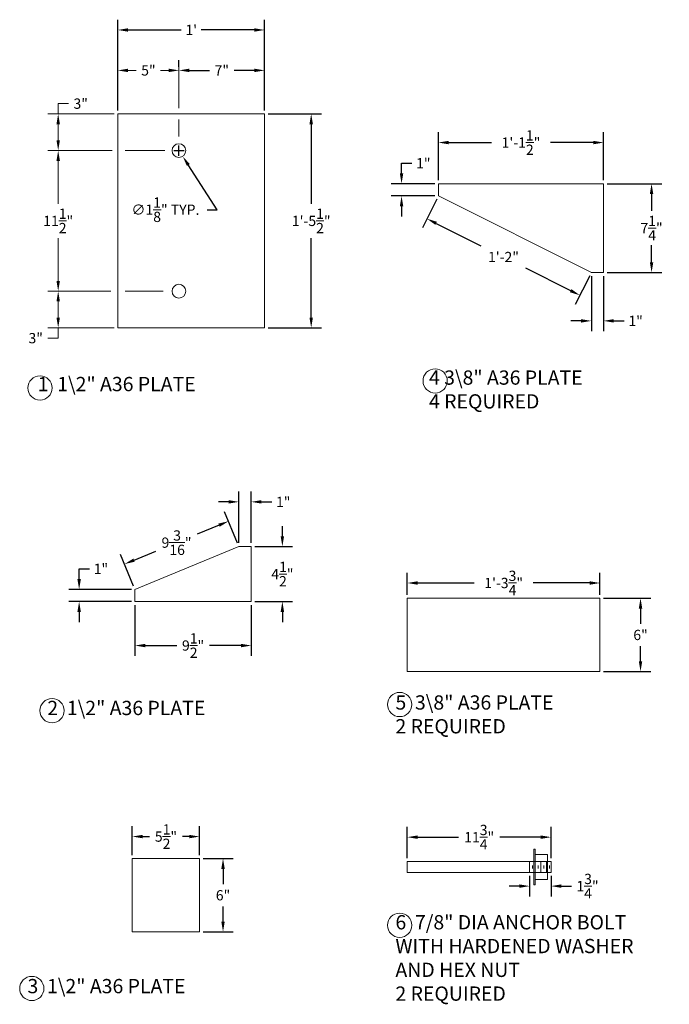
# Model space of a CAD drawing. Units: feet. Extents: x 5691 to 8614, y -1537 to 2799.
# Drawn here: x 6546 to 6599, y 2719 to 2799 of the extents above; entities that cross this region are included whole.
import ezdxf

# ---------------------------------------------------------------- set-up
doc = ezdxf.new("R2010")
doc.units = ezdxf.units.FT
doc.header["$MEASUREMENT"] = 0
doc.layers.get('Defpoints').update_dxf_attribs({"linetype": 'CONTINUOUS'})
doc.layers.add('reinforcing steel', color=1, linetype='CONTINUOUS', lineweight=9)
doc.styles.get("Standard").update_dxf_attribs({"font": 'romans.shx'})
doc.dimstyles.get("Standard").update_dxf_attribs({"dimscale": 4.666667, "dimtxt": 0.18, "dimasz": 0.18, "dimexe": 0.18, "dimexo": 0.0625, "dimgap": 0.09, "dimtad": 0, "dimtih": 1, "dimtoh": 1, "dimdec": 4, "dimzin": 0, "dimdsep": 46, "dimlunit": 4, "dimtxsty": 'Standard', "dimcen": 0.09, "dimadec": 0, "dimazin": 0, "dimtfac": 1, "dimtdec": 4, "dimtofl": 0, "dimtmove": 0, "dimatfit": 3, "dimfxl": 0, "dimtolj": 1, "dimtzin": 0, "dimarcsym": 0})

# ---------------------------------------------------------------- blocks, each defined once
blk = doc.blocks.new('*D15')
at = {"layer": 'Defpoints', "color": 0}
for p in [(6593.228, 2753.157), (6577.478, 2751.909), (6593.228, 2751.909)]:
    blk.add_point(p, dxfattribs=at)
at = {"layer": 'reinforcing steel', "color": 0, "lineweight": -2}
for p, q in [((6577.478, 2752.201), (6577.478, 2753.997)), ((6593.228, 2752.201), (6593.228, 2753.997)), ((6578.318, 2753.157), (6582.933, 2753.157)), ((6592.388, 2753.157), (6587.773, 2753.157))]:
    blk.add_line(p, q, dxfattribs=at)
at = {"layer": 'reinforcing steel', "color": 0}
for points in [[(6578.318, 2753.297), (6578.318, 2753.017), (6577.478, 2753.157)], [(6592.388, 2753.297), (6592.388, 2753.017), (6593.228, 2753.157)]]:
    blk.add_solid(points, dxfattribs=at)
at = {"layer": 'reinforcing steel', "color": 0, "insert": (6585.353, 2753.157), "char_height": 0.84, "attachment_point": 5}
blk.add_mtext('\\A1;1\'-3{\\H1.000000x;\\S3/4;}"', dxfattribs=at)
blk = doc.blocks.new('*D16')
at = {"layer": 'Defpoints', "color": 0}
for p in [(6593.228, 2751.909), (6596.543, 2751.909), (6593.228, 2745.909)]:
    blk.add_point(p, dxfattribs=at)
at = {"layer": 'reinforcing steel', "color": 0, "lineweight": -2}
for p, q in [((6593.52, 2751.909), (6597.383, 2751.909)), ((6596.543, 2751.069), (6596.543, 2749.829)), ((6596.543, 2746.749), (6596.543, 2747.989)), ((6593.52, 2745.909), (6597.383, 2745.909))]:
    blk.add_line(p, q, dxfattribs=at)
at = {"layer": 'reinforcing steel', "color": 0}
for points in [[(6596.403, 2751.069), (6596.683, 2751.069), (6596.543, 2751.909)], [(6596.403, 2746.749), (6596.683, 2746.749), (6596.543, 2745.909)]]:
    blk.add_solid(points, dxfattribs=at)
at = {"layer": 'reinforcing steel', "color": 0, "insert": (6596.543, 2748.909), "char_height": 0.84, "attachment_point": 5}
blk.add_mtext('\\A1;6"', dxfattribs=at)
blk = doc.blocks.new('*D17')
at = {"layer": 'Defpoints', "color": 0}
for p in [(6593.52, 2789.176), (6580.02, 2785.809), (6593.52, 2785.809)]:
    blk.add_point(p, dxfattribs=at)
at = {"layer": 'reinforcing steel', "color": 0, "lineweight": -2}
for p, q in [((6580.02, 2786.101), (6580.02, 2790.016)), ((6593.52, 2786.101), (6593.52, 2790.016)), ((6580.86, 2789.176), (6584.37, 2789.176)), ((6592.68, 2789.176), (6589.17, 2789.176))]:
    blk.add_line(p, q, dxfattribs=at)
at = {"layer": 'reinforcing steel', "color": 0}
for points in [[(6580.86, 2789.316), (6580.86, 2789.036), (6580.02, 2789.176)], [(6592.68, 2789.316), (6592.68, 2789.036), (6593.52, 2789.176)]]:
    blk.add_solid(points, dxfattribs=at)
at = {"layer": 'reinforcing steel', "color": 0, "insert": (6586.77, 2789.176), "char_height": 0.84, "attachment_point": 5}
blk.add_mtext('\\A1;1\'-1{\\H1.000000x;\\S1/2;}"', dxfattribs=at)
blk = doc.blocks.new('*D18')
at = {"layer": 'Defpoints', "color": 0}
for p in [(6593.52, 2785.809), (6593.52, 2778.549), (6597.445, 2778.549)]:
    blk.add_point(p, dxfattribs=at)
at = {"layer": 'reinforcing steel', "color": 0, "lineweight": -2}
for p, q in [((6593.812, 2785.809), (6598.285, 2785.809)), ((6597.445, 2784.969), (6597.445, 2783.579)), ((6597.445, 2779.389), (6597.445, 2780.779)), ((6593.812, 2778.549), (6598.285, 2778.549))]:
    blk.add_line(p, q, dxfattribs=at)
at = {"layer": 'reinforcing steel', "color": 0}
for points in [[(6597.305, 2784.969), (6597.585, 2784.969), (6597.445, 2785.809)], [(6597.305, 2779.389), (6597.585, 2779.389), (6597.445, 2778.549)]]:
    blk.add_solid(points, dxfattribs=at)
at = {"layer": 'reinforcing steel', "color": 0, "insert": (6597.445, 2782.179), "char_height": 0.84, "attachment_point": 5}
blk.add_mtext('\\A1;7{\\H1.000000x;\\S1/4;}"', dxfattribs=at)
blk = doc.blocks.new('*D19')
at = {"layer": 'Defpoints', "color": 0}
for p in [(6592.522, 2778.549), (6593.52, 2778.549), (6593.52, 2774.594)]:
    blk.add_point(p, dxfattribs=at)
at = {"layer": 'reinforcing steel', "color": 0, "lineweight": -2}
for p, q in [((6592.522, 2778.257), (6592.522, 2773.754)), ((6593.52, 2778.257), (6593.52, 2773.754)), ((6591.682, 2774.594), (6590.842, 2774.594)), ((6594.36, 2774.594), (6595.2, 2774.594))]:
    blk.add_line(p, q, dxfattribs=at)
at = {"layer": 'reinforcing steel', "color": 0}
for points in [[(6591.682, 2774.734), (6591.682, 2774.454), (6592.522, 2774.594)], [(6594.36, 2774.734), (6594.36, 2774.454), (6593.52, 2774.594)]]:
    blk.add_solid(points, dxfattribs=at)
at = {"layer": 'reinforcing steel', "color": 0, "insert": (6596.14, 2774.594), "char_height": 0.84, "attachment_point": 5}
blk.add_mtext('\\A1;1"', dxfattribs=at)
blk = doc.blocks.new('*D20')
at = {"layer": 'Defpoints', "color": 0}
for p in [(6580.02, 2784.809), (6579.087, 2782.945), (6592.52, 2778.549)]:
    blk.add_point(p, dxfattribs=at)
at = {"layer": 'reinforcing steel', "color": 0, "lineweight": -2}
for p, q in [((6579.89, 2784.548), (6578.71, 2782.194)), ((6579.838, 2782.569), (6583.5, 2780.735)), ((6590.835, 2777.061), (6587.174, 2778.895)), ((6592.39, 2778.288), (6591.21, 2775.934))]:
    blk.add_line(p, q, dxfattribs=at)
at = {"layer": 'reinforcing steel', "color": 0}
for points in [[(6579.9, 2782.694), (6579.775, 2782.444), (6579.087, 2782.945)], [(6590.898, 2777.186), (6590.773, 2776.936), (6591.587, 2776.685)]]:
    blk.add_solid(points, dxfattribs=at)
at = {"layer": 'reinforcing steel', "color": 0, "insert": (6585.337, 2779.815), "char_height": 0.84, "attachment_point": 5}
blk.add_mtext('\\A1;1\'-2"', dxfattribs=at)
blk = doc.blocks.new('*D21')
at = {"layer": 'Defpoints', "color": 0}
for p in [(6577.006, 2785.809), (6580.02, 2785.809), (6580.02, 2784.809)]:
    blk.add_point(p, dxfattribs=at)
at = {"layer": 'reinforcing steel', "color": 0, "lineweight": -2}
for p, q in [((6577.006, 2786.649), (6577.006, 2787.489)), ((6577.006, 2787.489), (6577.846, 2787.489)), ((6579.728, 2785.809), (6576.166, 2785.809)), ((6579.728, 2784.809), (6576.166, 2784.809)), ((6577.006, 2783.969), (6577.006, 2783.129))]:
    blk.add_line(p, q, dxfattribs=at)
at = {"layer": 'reinforcing steel', "color": 0}
for points in [[(6576.866, 2786.649), (6577.146, 2786.649), (6577.006, 2785.809)], [(6576.866, 2783.969), (6577.146, 2783.969), (6577.006, 2784.809)]]:
    blk.add_solid(points, dxfattribs=at)
at = {"layer": 'reinforcing steel', "color": 0, "insert": (6578.786, 2787.489), "char_height": 0.84, "attachment_point": 5}
blk.add_mtext('\\A1;1"', dxfattribs=at)
blk = doc.blocks.new('*D22')
at = {"layer": 'Defpoints', "color": 0}
for p in [(6564.713, 2759.792), (6563.713, 2756.137), (6564.713, 2756.137)]:
    blk.add_point(p, dxfattribs=at)
at = {"layer": 'reinforcing steel', "color": 0, "lineweight": -2}
for p, q in [((6563.713, 2756.429), (6563.713, 2760.632)), ((6564.713, 2756.429), (6564.713, 2760.632)), ((6562.873, 2759.792), (6562.033, 2759.792)), ((6565.553, 2759.792), (6566.393, 2759.792))]:
    blk.add_line(p, q, dxfattribs=at)
at = {"layer": 'reinforcing steel', "color": 0}
for points in [[(6562.873, 2759.932), (6562.873, 2759.652), (6563.713, 2759.792)], [(6565.553, 2759.932), (6565.553, 2759.652), (6564.713, 2759.792)]]:
    blk.add_solid(points, dxfattribs=at)
at = {"layer": 'reinforcing steel', "color": 0, "insert": (6567.333, 2759.792), "char_height": 0.84, "attachment_point": 5}
blk.add_mtext('\\A1;1"', dxfattribs=at)
blk = doc.blocks.new('*D23')
at = {"layer": 'Defpoints', "color": 0}
for p in [(6564.713, 2756.137), (6567.262, 2756.137), (6564.713, 2751.637)]:
    blk.add_point(p, dxfattribs=at)
at = {"layer": 'reinforcing steel', "color": 0, "lineweight": -2}
for p, q in [((6567.262, 2756.977), (6567.262, 2757.817)), ((6565.004, 2756.137), (6568.102, 2756.137)), ((6565.004, 2751.637), (6568.102, 2751.637)), ((6567.262, 2750.797), (6567.262, 2749.957))]:
    blk.add_line(p, q, dxfattribs=at)
at = {"layer": 'reinforcing steel', "color": 0}
for points in [[(6567.122, 2756.977), (6567.402, 2756.977), (6567.262, 2756.137)], [(6567.122, 2750.797), (6567.402, 2750.797), (6567.262, 2751.637)]]:
    blk.add_solid(points, dxfattribs=at)
at = {"layer": 'reinforcing steel', "color": 0, "insert": (6567.262, 2753.887), "char_height": 0.84, "attachment_point": 5}
blk.add_mtext('\\A1;4{\\H1.000000x;\\S1/2;}"', dxfattribs=at)
blk = doc.blocks.new('*D24')
at = {"layer": 'Defpoints', "color": 0}
for p in [(6555.213, 2751.637), (6564.713, 2751.637), (6555.213, 2748.041)]:
    blk.add_point(p, dxfattribs=at)
at = {"layer": 'reinforcing steel', "color": 0, "lineweight": -2}
for p, q in [((6555.213, 2751.345), (6555.213, 2747.201)), ((6564.713, 2751.345), (6564.713, 2747.201)), ((6556.053, 2748.041), (6558.623, 2748.041)), ((6563.873, 2748.041), (6561.303, 2748.041))]:
    blk.add_line(p, q, dxfattribs=at)
at = {"layer": 'reinforcing steel', "color": 0}
for points in [[(6556.053, 2748.181), (6556.053, 2747.901), (6555.213, 2748.041)], [(6563.873, 2748.181), (6563.873, 2747.901), (6564.713, 2748.041)]]:
    blk.add_solid(points, dxfattribs=at)
at = {"layer": 'reinforcing steel', "color": 0, "insert": (6559.963, 2748.041), "char_height": 0.84, "attachment_point": 5}
blk.add_mtext('\\A1;9{\\H1.000000x;\\S1/2;}"', dxfattribs=at)
blk = doc.blocks.new('*D25')
at = {"layer": 'Defpoints', "color": 0}
for p in [(6550.648, 2752.637), (6555.213, 2752.637), (6555.213, 2751.637)]:
    blk.add_point(p, dxfattribs=at)
at = {"layer": 'reinforcing steel', "color": 0, "lineweight": -2}
for p, q in [((6550.648, 2753.477), (6550.648, 2754.317)), ((6550.648, 2754.317), (6551.488, 2754.317)), ((6554.921, 2752.637), (6549.808, 2752.637)), ((6554.921, 2751.637), (6549.808, 2751.637)), ((6550.648, 2750.797), (6550.648, 2749.957))]:
    blk.add_line(p, q, dxfattribs=at)
at = {"layer": 'reinforcing steel', "color": 0}
for points in [[(6550.508, 2753.477), (6550.788, 2753.477), (6550.648, 2752.637)], [(6550.508, 2750.797), (6550.788, 2750.797), (6550.648, 2751.637)]]:
    blk.add_solid(points, dxfattribs=at)
at = {"layer": 'reinforcing steel', "color": 0, "insert": (6552.428, 2754.317), "char_height": 0.84, "attachment_point": 5}
blk.add_mtext('\\A1;1"', dxfattribs=at)
blk = doc.blocks.new('*D26')
at = {"layer": 'Defpoints', "color": 0}
for p in [(6562.861, 2758.206), (6563.713, 2756.137), (6555.213, 2752.637)]:
    blk.add_point(p, dxfattribs=at)
at = {"layer": 'reinforcing steel', "color": 0, "lineweight": -2}
for p, q in [((6563.602, 2756.407), (6562.541, 2758.983)), ((6562.084, 2757.886), (6560.291, 2757.148)), ((6555.102, 2752.907), (6554.041, 2755.483)), ((6555.137, 2755.026), (6556.931, 2755.764))]:
    blk.add_line(p, q, dxfattribs=at)
at = {"layer": 'reinforcing steel', "color": 0}
for points in [[(6562.031, 2758.016), (6562.137, 2757.757), (6562.861, 2758.206)], [(6555.084, 2755.155), (6555.191, 2754.896), (6554.361, 2754.706)]]:
    blk.add_solid(points, dxfattribs=at)
at = {"layer": 'reinforcing steel', "color": 0, "insert": (6558.611, 2756.456), "char_height": 0.84, "attachment_point": 5}
blk.add_mtext('\\A1;9{\\H1.000000x;\\S3/16;}"', dxfattribs=at)
blk = doc.blocks.new('*D27')
at = {"layer": 'Defpoints', "color": 0}
for p in [(6565.81, 2798.384), (6553.81, 2791.52), (6565.81, 2791.52)]:
    blk.add_point(p, dxfattribs=at)
at = {"layer": 'reinforcing steel', "color": 0, "lineweight": -2}
for p, q in [((6553.81, 2791.811), (6553.81, 2799.224)), ((6565.81, 2791.811), (6565.81, 2799.224)), ((6554.65, 2798.384), (6558.99, 2798.384)), ((6564.97, 2798.384), (6560.63, 2798.384))]:
    blk.add_line(p, q, dxfattribs=at)
at = {"layer": 'reinforcing steel', "color": 0}
for points in [[(6554.65, 2798.524), (6554.65, 2798.244), (6553.81, 2798.384)], [(6564.97, 2798.524), (6564.97, 2798.244), (6565.81, 2798.384)]]:
    blk.add_solid(points, dxfattribs=at)
at = {"layer": 'reinforcing steel', "color": 0, "insert": (6559.81, 2798.384), "char_height": 0.84, "attachment_point": 5}
blk.add_mtext("\\A1;1'", dxfattribs=at)
blk = doc.blocks.new('*D28')
at = {"layer": 'Defpoints', "color": 0}
for p in [(6565.81, 2791.52), (6565.81, 2774.02), (6569.619, 2774.02)]:
    blk.add_point(p, dxfattribs=at)
at = {"layer": 'reinforcing steel', "color": 0, "lineweight": -2}
for p, q in [((6566.102, 2791.52), (6570.459, 2791.52)), ((6569.619, 2790.68), (6569.619, 2784.17)), ((6569.619, 2774.86), (6569.619, 2781.37)), ((6566.102, 2774.02), (6570.459, 2774.02))]:
    blk.add_line(p, q, dxfattribs=at)
at = {"layer": 'reinforcing steel', "color": 0}
for points in [[(6569.479, 2790.68), (6569.759, 2790.68), (6569.619, 2791.52)], [(6569.479, 2774.86), (6569.759, 2774.86), (6569.619, 2774.02)]]:
    blk.add_solid(points, dxfattribs=at)
at = {"layer": 'reinforcing steel', "color": 0, "insert": (6569.619, 2782.77), "char_height": 0.84, "attachment_point": 5}
blk.add_mtext('\\A1;1\'-5{\\H1.000000x;\\S1/2;}"', dxfattribs=at)
blk = doc.blocks.new('*D29')
at = {"layer": 'Defpoints', "color": 0}
for p in [(6558.81, 2795.077), (6558.81, 2795.077), (6565.81, 2791.52)]:
    blk.add_point(p, dxfattribs=at)
at = {"layer": 'reinforcing steel', "color": 0, "lineweight": -2}
for p, q in [((6558.81, 2795.369), (6558.81, 2795.917)), ((6565.81, 2791.811), (6565.81, 2795.917)), ((6559.65, 2795.077), (6561.31, 2795.077)), ((6564.97, 2795.077), (6563.31, 2795.077))]:
    blk.add_line(p, q, dxfattribs=at)
at = {"layer": 'reinforcing steel', "color": 0}
for points in [[(6559.65, 2795.217), (6559.65, 2794.937), (6558.81, 2795.077)], [(6564.97, 2795.217), (6564.97, 2794.937), (6565.81, 2795.077)]]:
    blk.add_solid(points, dxfattribs=at)
at = {"layer": 'reinforcing steel', "color": 0, "insert": (6562.31, 2795.077), "char_height": 0.84, "attachment_point": 5}
blk.add_mtext('\\A1;7"', dxfattribs=at)
blk = doc.blocks.new('*D30')
at = {"layer": 'Defpoints', "color": 0}
for p in [(6560.496, 2732.419), (6554.996, 2730.619), (6560.496, 2730.619)]:
    blk.add_point(p, dxfattribs=at)
at = {"layer": 'reinforcing steel', "color": 0, "lineweight": -2}
for p, q in [((6554.996, 2730.911), (6554.996, 2733.259)), ((6560.496, 2730.911), (6560.496, 2733.259)), ((6555.836, 2732.419), (6556.406, 2732.419)), ((6559.656, 2732.419), (6559.086, 2732.419))]:
    blk.add_line(p, q, dxfattribs=at)
at = {"layer": 'reinforcing steel', "color": 0}
for points in [[(6555.836, 2732.559), (6555.836, 2732.279), (6554.996, 2732.419)], [(6559.656, 2732.559), (6559.656, 2732.279), (6560.496, 2732.419)]]:
    blk.add_solid(points, dxfattribs=at)
at = {"layer": 'reinforcing steel', "color": 0, "insert": (6557.746, 2732.419), "char_height": 0.84, "attachment_point": 5}
blk.add_mtext('\\A1;5{\\H1.000000x;\\S1/2;}"', dxfattribs=at)
blk = doc.blocks.new('*D31')
at = {"layer": 'Defpoints', "color": 0}
for p in [(6560.496, 2730.619), (6560.496, 2724.619), (6562.411, 2724.619)]:
    blk.add_point(p, dxfattribs=at)
at = {"layer": 'reinforcing steel', "color": 0, "lineweight": -2}
for p, q in [((6560.788, 2730.619), (6563.251, 2730.619)), ((6562.411, 2729.779), (6562.411, 2728.539)), ((6562.411, 2725.459), (6562.411, 2726.699)), ((6560.788, 2724.619), (6563.251, 2724.619))]:
    blk.add_line(p, q, dxfattribs=at)
at = {"layer": 'reinforcing steel', "color": 0}
for points in [[(6562.271, 2729.779), (6562.551, 2729.779), (6562.411, 2730.619)], [(6562.271, 2725.459), (6562.551, 2725.459), (6562.411, 2724.619)]]:
    blk.add_solid(points, dxfattribs=at)
at = {"layer": 'reinforcing steel', "color": 0, "insert": (6562.411, 2727.619), "char_height": 0.84, "attachment_point": 5}
blk.add_mtext('\\A1;6"', dxfattribs=at)
blk = doc.blocks.new('*D32')
at = {"layer": 'Defpoints', "color": 0}
for p in [(6558.505, 2788.992), (6559.116, 2788.048)]:
    blk.add_point(p, dxfattribs=at)
at = {"layer": 'reinforcing steel', "color": 0, "lineweight": -2}
for p, q in [((6558.39, 2788.52), (6559.23, 2788.52)), ((6558.81, 2788.1), (6558.81, 2788.94)), ((6561.942, 2783.686), (6559.573, 2787.343)), ((6561.102, 2783.686), (6561.942, 2783.686))]:
    blk.add_line(p, q, dxfattribs=at)
at = {"layer": 'reinforcing steel', "color": 0}
blk.add_solid([(6559.691, 2787.419), (6559.456, 2787.267), (6559.116, 2788.048)], dxfattribs=at)
at = {"layer": 'reinforcing steel', "color": 0, "insert": (6557.702, 2783.686), "char_height": 0.84, "attachment_point": 5}
blk.add_mtext('\\A1;∅1{\\H1.000000x;\\S1/8;}" TYP.', dxfattribs=at)
blk = doc.blocks.new('*D56')
at = {"layer": 'Defpoints', "color": 0}
for p in [(6587.478, 2729.494), (6589.228, 2729.494), (6589.228, 2728.368)]:
    blk.add_point(p, dxfattribs=at)
at = {"layer": 'reinforcing steel', "color": 0, "lineweight": -2}
for p, q in [((6587.478, 2729.203), (6587.478, 2727.528)), ((6589.228, 2729.203), (6589.228, 2727.528)), ((6586.638, 2728.368), (6585.798, 2728.368)), ((6590.068, 2728.368), (6590.908, 2728.368))]:
    blk.add_line(p, q, dxfattribs=at)
at = {"layer": 'reinforcing steel', "color": 0}
for points in [[(6586.638, 2728.508), (6586.638, 2728.228), (6587.478, 2728.368)], [(6590.068, 2728.508), (6590.068, 2728.228), (6589.228, 2728.368)]]:
    blk.add_solid(points, dxfattribs=at)
at = {"layer": 'reinforcing steel', "color": 0, "insert": (6592.208, 2728.368), "char_height": 0.84, "attachment_point": 5}
blk.add_mtext('\\A1;1{\\H1.000000x;\\S3/4;}"', dxfattribs=at)
blk = doc.blocks.new('*D57')
at = {"layer": 'Defpoints', "color": 0}
for p in [(6589.228, 2732.371), (6577.478, 2730.369), (6589.228, 2730.369)]:
    blk.add_point(p, dxfattribs=at)
at = {"layer": 'reinforcing steel', "color": 0, "lineweight": -2}
for p, q in [((6577.478, 2730.661), (6577.478, 2733.211)), ((6589.228, 2730.661), (6589.228, 2733.211)), ((6578.318, 2732.371), (6581.653, 2732.371)), ((6588.388, 2732.371), (6585.053, 2732.371))]:
    blk.add_line(p, q, dxfattribs=at)
at = {"layer": 'reinforcing steel', "color": 0}
for points in [[(6578.318, 2732.511), (6578.318, 2732.231), (6577.478, 2732.371)], [(6588.388, 2732.511), (6588.388, 2732.231), (6589.228, 2732.371)]]:
    blk.add_solid(points, dxfattribs=at)
at = {"layer": 'reinforcing steel', "color": 0, "insert": (6583.353, 2732.371), "char_height": 0.84, "attachment_point": 5}
blk.add_mtext('\\A1;11{\\H1.000000x;\\S3/4;}"', dxfattribs=at)

msp = doc.modelspace()

# ---------------------------------------------------------------- linework, layer by layer
at = {"layer": 'reinforcing steel'}
for p, q in [((6553.81047, 2791.81137), (6553.81047, 2795.91702)), ((6558.81047, 2791.98812), (6558.81047, 2795.91702)), ((6554.65047, 2795.07702), (6555.31047, 2795.07702)), ((6557.97047, 2795.07702), (6557.31047, 2795.07702)), ((6548.93614, 2791.5197), (6548.93614, 2792.3597)), ((6548.93614, 2792.3597), (6549.77614, 2792.3597)), ((6553.5188, 2791.5197), (6548.09614, 2791.5197)), ((6553.81047, 2791.5197), (6565.81047, 2791.5197)), ((6553.81047, 2774.0197), (6553.81047, 2791.5197)), ((6558.81047, 2789.67001), (6558.81047, 2791.06689)), ((6565.81047, 2791.5197), (6565.81047, 2774.0197)), ((6548.93614, 2789.3597), (6548.93614, 2790.6797)), ((6553.33923, 2788.5197), (6548.09614, 2788.5197)), ((6553.33923, 2788.5197), (6548.09614, 2788.5197)), ((6557.65721, 2788.5197), (6554.39943, 2788.5197)), ((6557.65721, 2788.5197), (6554.39943, 2788.5197)), ((6548.93614, 2787.6797), (6548.93614, 2784.1697)), ((6580.02012, 2785.80898), (6580.02012, 2784.80898)), ((6584.02012, 2785.80898), (6580.02012, 2785.80898)), ((6584.02012, 2785.80898), (6593.52012, 2785.80898)), ((6593.52012, 2785.80898), (6593.52012, 2778.54898)), ((6580.02012, 2784.80898), (6592.5216, 2778.54898)), ((6548.93614, 2777.8597), (6548.93614, 2781.3697)), ((6593.52012, 2778.54898), (6592.52012, 2778.54898)), ((6553.25088, 2777.0197), (6548.09614, 2777.0197)), ((6553.25088, 2777.0197), (6548.09614, 2777.0197)), ((6557.50859, 2777.0197), (6554.39943, 2777.0197)), ((6557.50859, 2777.0197), (6554.39943, 2777.0197)), ((6548.93614, 2776.1797), (6548.93614, 2774.8597)), ((6553.5188, 2774.0197), (6548.09614, 2774.0197)), ((6548.93614, 2774.0197), (6548.93614, 2773.1797)), ((6565.81047, 2774.0197), (6553.81047, 2774.0197)), ((6548.93614, 2773.1797), (6548.09614, 2773.1797)), ((6563.71268, 2756.13694), (6555.21268, 2752.63694)), ((6564.71268, 2756.13694), (6563.71268, 2756.13694)), ((6564.71268, 2756.13694), (6564.71268, 2751.63694)), ((6555.21268, 2751.89694), (6555.21268, 2752.63694)), ((6555.21268, 2751.89694), (6555.21268, 2751.63694)), ((6564.71268, 2751.63694), (6555.21268, 2751.63694)), ((6577.47846, 2751.90937), (6593.22846, 2751.90937)), ((6577.47846, 2751.90937), (6577.47846, 2745.90937)), ((6593.22846, 2751.90937), (6593.22846, 2745.90937)), ((6577.47846, 2745.90937), (6593.22846, 2745.90937)), ((6587.93896, 2731.38798), (6587.81396, 2731.38798)), ((6587.81396, 2731.38798), (6587.81396, 2728.47585)), ((6587.93896, 2730.96697), (6587.93896, 2731.38798)), ((6554.99614, 2730.36941), (6554.99614, 2730.61941)), ((6554.99614, 2730.61941), (6560.49614, 2730.61941)), ((6560.49614, 2730.36941), (6560.49614, 2730.61941)), ((6587.93896, 2730.96697), (6588.93896, 2730.96697)), ((6587.93896, 2730.96697), (6587.93896, 2728.89685)), ((6588.93896, 2730.96697), (6588.93896, 2728.89685)), ((6554.99614, 2724.86941), (6554.99614, 2730.36941)), ((6560.49614, 2730.36941), (6560.49614, 2724.86941)), ((6577.47846, 2730.36941), (6589.22846, 2730.36941)), ((6577.47846, 2729.49441), (6577.47846, 2730.36941)), ((6589.22846, 2730.36941), (6587.47846, 2730.36941)), ((6587.47846, 2730.36941), (6587.47846, 2729.49441)), ((6587.70871, 2730.06383), (6587.70871, 2729.82213)), ((6587.93896, 2730.36941), (6587.93896, 2729.49441)), ((6588.16921, 2730.06383), (6588.16921, 2729.82213)), ((6588.16921, 2730.06383), (6588.16921, 2729.82213)), ((6588.16921, 2730.06383), (6588.16921, 2729.82213)), ((6588.39946, 2730.36941), (6588.39946, 2729.49441)), ((6588.39946, 2730.36941), (6588.39946, 2729.49441)), ((6588.62971, 2730.06383), (6588.62971, 2729.82213)), ((6588.62971, 2730.06383), (6588.62971, 2729.82213)), ((6588.62971, 2730.06383), (6588.62971, 2729.82213)), ((6588.85996, 2730.36941), (6588.85996, 2729.49441)), ((6589.09022, 2730.06383), (6589.09022, 2729.82213)), ((6589.22846, 2730.36941), (6589.22846, 2729.49441)), ((6589.22846, 2729.49441), (6577.47846, 2729.49441)), ((6587.93896, 2728.89685), (6588.93896, 2728.89685)), ((6587.93896, 2728.89685), (6587.93896, 2728.47585)), ((6587.93896, 2728.47585), (6587.81396, 2728.47585)), ((6554.99614, 2724.86941), (6554.99614, 2724.61941)), ((6560.49614, 2724.86941), (6560.49614, 2724.61941)), ((6560.49614, 2724.61941), (6554.99614, 2724.61941))]:
    msp.add_line(p, q, dxfattribs=at)
for centre, radius in [((6558.81047, 2788.5197), 0.5625), ((6558.81047, 2777.0197), 0.5625), ((6547.45236, 2769.11037), 0.99105), ((6579.75344, 2769.68515), 0.99105), ((6576.85072, 2743.21745), 0.99105), ((6548.43592, 2742.7201), 0.99105), ((6576.85072, 2725.16886), 0.99105), ((6546.77992, 2719.99719), 0.99105)]:
    msp.add_circle(centre, radius, dxfattribs=at)
for points in [[(6554.65047, 2795.21702), (6554.65047, 2794.93702), (6553.81047, 2795.07702)], [(6557.97047, 2795.21702), (6557.97047, 2794.93702), (6558.81047, 2795.07702)], [(6548.79614, 2790.6797), (6549.07614, 2790.6797), (6548.93614, 2791.5197)], [(6548.79614, 2789.3597), (6549.07614, 2789.3597), (6548.93614, 2788.5197)], [(6548.79614, 2787.6797), (6549.07614, 2787.6797), (6548.93614, 2788.5197)], [(6548.79614, 2777.8597), (6549.07614, 2777.8597), (6548.93614, 2777.0197)], [(6548.79614, 2776.1797), (6549.07614, 2776.1797), (6548.93614, 2777.0197)], [(6548.79614, 2774.8597), (6549.07614, 2774.8597), (6548.93614, 2774.0197)]]:
    msp.add_solid(points, dxfattribs=at)

# ---------------------------------------------------------------- texts
at = {"layer": 'reinforcing steel', "char_height": 0.84, "attachment_point": 5}
for s, insert in [('\\A1;5"', (6556.31047, 2795.07702)), ('\\A1;3"', (6550.77614, 2792.3597)), ('\\A1;11{\\H1.000000x;\\S1/2;}"', (6548.93614, 2782.7697)), ('\\A1;3"', (6547.09614, 2773.1797))]:
    msp.add_mtext(s, dxfattribs=dict(at, insert=insert))
at = {"layer": 'reinforcing steel', "char_height": 1.1666667, "attachment_point": 1}
for s, insert, width in [('1  1\\\\2" A36 PLATE', (6547.25863, 2770.01091), 19.9615801), ('4 3\\\\8" A36 PLATE\\P4 REQUIRED', (6579.24932, 2770.53943), 18.90625), ('2  1\\\\2" A36 PLATE', (6548.04677, 2743.52074), 20.1059692), ('5  3\\\\8" A36 PLATE\\P2 REQUIRED', (6576.50581, 2743.96999), 19.8125), ('6  7/8" DIA ANCHOR BOLT WITH HARDENED WASHER AND HEX NUT\\P2 REQUIRED', (6576.50581, 2725.99516), 21.9841664), ('3  1\\\\2" A36 PLATE', (6546.4254, 2720.77376), 19.8150021)]:
    msp.add_mtext(s, dxfattribs=dict(at, insert=insert, width=width))

# ---------------------------------------------------------------- dimensions: what is measured, and where the dimension line sits
at = {"layer": 'reinforcing steel'}
for base, p1, p2, picture, middle in [((6565.81047, 2798.38411), (6553.81047, 2791.5197), (6565.81047, 2791.5197), '*D27', (6559.81047, 2798.38411)), ((6558.81047, 2795.07702), (6565.81047, 2791.5197), (6558.81047, 2795.07702), '*D29', (6562.31047, 2795.07702)), ((6593.52012, 2789.17561), (6580.02012, 2785.80898), (6593.52012, 2785.80898), '*D17', (6586.77012, 2789.17561)), ((6593.52012, 2774.59396), (6592.5216, 2778.54898), (6593.52012, 2778.54898), '*D19', (6596.14012, 2774.59396)), ((6564.71268, 2759.7916), (6563.71268, 2756.13694), (6564.71268, 2756.13694), '*D22', (6567.33268, 2759.7916)), ((6593.22846, 2753.1573), (6577.47846, 2751.90937), (6593.22846, 2751.90937), '*D15', (6585.35346, 2753.1573)), ((6555.21268, 2748.04114), (6564.71268, 2751.63694), (6555.21268, 2751.63694), '*D24', (6559.96268, 2748.04114)), ((6560.49614, 2732.41928), (6554.99614, 2730.61941), (6560.49614, 2730.61941), '*D30', (6557.74614, 2732.41928)), ((6589.22846, 2732.37069), (6577.47846, 2730.36941), (6589.22846, 2730.36941), '*D57', (6583.35346, 2732.37069)), ((6589.22846, 2728.36832), (6587.47846, 2729.49441), (6589.22846, 2729.49441), '*D56', (6592.20846, 2728.36832))]:
    dim = msp.add_linear_dim(base=base, p1=p1, p2=p2, dimstyle='Standard', dxfattribs=at)
    dim.commit()
    dim.dimension.update_dxf_attribs({"geometry": picture, "text_midpoint": middle})
for base, p1, p2, picture, middle in [((6569.61919, 2774.0197), (6565.81047, 2791.5197), (6565.81047, 2774.0197), '*D28', (6569.61919, 2782.7697)), ((6577.00566, 2785.80898), (6580.02012, 2784.80898), (6580.02012, 2785.80898), '*D21', (6578.78566, 2787.48898)), ((6597.44505, 2778.54898), (6593.52012, 2785.80898), (6593.52012, 2778.54898), '*D18', (6597.44505, 2782.17898)), ((6567.2622, 2756.13694), (6564.71268, 2751.63694), (6564.71268, 2756.13694), '*D23', (6567.2622, 2753.88694)), ((6550.64785, 2752.63694), (6555.21268, 2751.63694), (6555.21268, 2752.63694), '*D25', (6552.42785, 2754.31694)), ((6596.54329, 2751.90937), (6593.22846, 2745.90937), (6593.22846, 2751.90937), '*D16', (6596.54329, 2748.90937)), ((6562.41101, 2724.61941), (6560.49614, 2730.61941), (6560.49614, 2724.61941), '*D31', (6562.41101, 2727.61941))]:
    dim = msp.add_linear_dim(base=base, p1=p1, p2=p2, angle=90, dimstyle='Standard', dxfattribs=at)
    dim.commit()
    dim.dimension.update_dxf_attribs({"geometry": picture, "text_midpoint": middle})
dim = msp.add_diameter_dim_2p(p1=(6558.50459, 2788.99177), p2=(6559.11634, 2788.04763), text='<> TYP.', dimstyle='Standard', dxfattribs=at)
dim.commit()
dim.dimension.update_dxf_attribs({"geometry": '*D32', "text_midpoint": (6557.70249, 2783.68592), "dimtype": 163})
for p1, p2, distance, picture, middle in [((6592.52012, 2778.54898), (6580.02012, 2784.80898), 2.08482, '*D20', (6585.33657, 2779.81486)), ((6555.21268, 2752.63694), (6563.71268, 2756.13694), 2.2376, '*D26', (6558.61072, 2756.456))]:
    dim = msp.add_aligned_dim(p1=p1, p2=p2, distance=distance, dimstyle='Standard', dxfattribs=at)
    dim.commit()
    dim.dimension.update_dxf_attribs({"geometry": picture, "text_midpoint": middle})

doc.saveas('drawing.dxf')
